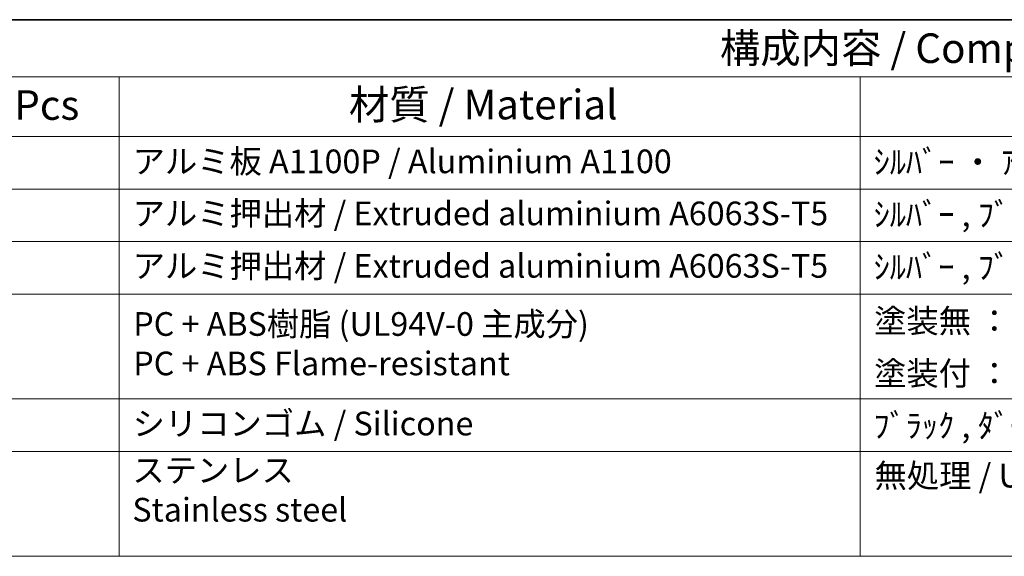
# Model space of a CAD drawing. Units: millimetres. Extents: x 22 to 3385, y 12 to 574.
# Drawn here: x 295 to 420, y 365 to 434 of the extents above; entities that cross this region are included whole.
import ezdxf

# ---------------------------------------------------------------- set-up
doc = ezdxf.new("R2010")
doc.units = ezdxf.units.MM
doc.header["$LTSCALE"] = 1.5
doc.layers.add('Border (ISO)', color=7, linetype='Continuous', lineweight=35)
doc.layers.add('Symbol (ISO)', color=7, linetype='Continuous', lineweight=18)
doc.styles.add('Note Text (TK)', font='MS PGothic.ttf')
doc.styles.add('Note Text (TK2)', font='MS PGothic.ttf')

# ---------------------------------------------------------------- blocks, each defined once
blk = doc.blocks.new('図面枠 tk図枠')
at = {"layer": 'Border (ISO)'}
blk.add_line((14.5, 289), (405.5, 289), dxfattribs=at)
blk = doc.blocks.new('構成内容2 _ Components')
at = {"layer": 'Symbol (ISO)'}
for p, q in [((405.5, 289), (123.348, 289)), ((405.5, 284.159), (123.348, 284.159)), ((205.196, 284.159), (205.196, 279.118)), ((267.806, 284.159), (267.806, 279.118)), ((405.5, 279.118), (123.348, 279.118)), ((205.196, 279.118), (205.196, 243.659)), ((267.806, 279.118), (267.806, 243.659)), ((405.5, 274.685), (123.348, 274.685)), ((405.5, 270.253), (123.348, 270.253)), ((405.5, 265.82), (123.348, 265.82)), ((405.5, 256.954), (123.348, 256.954)), ((405.5, 252.522), (123.348, 252.522)), ((405.5, 243.659), (123.348, 243.659))]:
    blk.add_line(p, q, dxfattribs=at)
at = {"layer": 'Symbol (ISO)', "color": 7, "attachment_point": 7}
for s, insert, char_height, style in [('構成内容 / Components', (255.972, 284.562), 2.5, 'Note Text (TK)'), ('数量 / Pcs', (186.664, 279.76), 2.5, 'Note Text (TK)'), ('材質 / Material', (224.62, 279.796), 2.5, 'Note Text (TK)'), ('アルミ板 A1100P / Aluminium A1100', (206.349, 275.405), 2, 'Note Text (TK2)'), ('ｼﾙﾊﾞｰ ・ ｱﾙﾏｲﾄ , ﾌﾞﾗｯｸ ・ 塗装 / Silver ・ anodized , Black ・ painted', (268.959, 275.352), 2, 'Note Text (TK2)'), ('アルミ押出材 / Extruded aluminium A6063S-T5', (206.349, 271.007), 2, 'Note Text (TK2)'), ('ｼﾙﾊﾞｰ , ﾌﾞﾗｯｸ ・ ｱﾙﾏｲﾄ & ｸﾘｱ塗装 / Silver , Black ・ anodized with clear coating', (268.959, 270.919), 2, 'Note Text (TK2)'), ('アルミ押出材 / Extruded aluminium A6063S-T5', (206.349, 266.574), 2, 'Note Text (TK2)'), ('ｼﾙﾊﾞｰ , ﾌﾞﾗｯｸ ・ ｱﾙﾏｲﾄ & ｸﾘｱ塗装 / Silver , Black ・ anodized with clear coating', (268.959, 266.487), 2, 'Note Text (TK2)'), ('PC + ABS樹脂 (UL94V-0 主成分)\\PPC + ABS Flame-resistant', (206.4, 258.33), 2, 'Note Text (TK2)'), ('塗装無 ： ﾌﾞﾗｯｸ , ｸﾞﾚｰ / Black , Gray ・ Unpainted', (268.998, 261.925), 2, 'Note Text (TK2)'), ('塗装付 ： ｲﾝﾃﾞｨｺﾞ , ﾈｲﾋﾞｰ , ﾗｲﾑ , ｲｴﾛｰ , ｵﾚﾝｼﾞ , ﾚｯﾄﾞ / Indigo , Navy , Lime , Yellow , Orange , Red ・ Painted', (268.998, 257.492), 2, 'Note Text (TK2)'), ('シリコンゴム / Silicone', (206.349, 253.253), 2, 'Note Text (TK2)'), ('ﾌﾞﾗｯｸ , ﾀﾞｰｸｸﾞﾚｰ / Black , Dark gray', (268.947, 253.071), 2, 'Note Text (TK2)'), ('ステンレス \\PStainless steel', (206.324, 245.971), 2, 'Note Text (TK2)'), ('無処理 / Unfinished', (269.036, 248.849), 2, 'Note Text (TK2)')]:
    blk.add_mtext(s, dxfattribs=dict(at, insert=insert, char_height=char_height, style=style))

msp = doc.modelspace()

# ---------------------------------------------------------------- block references
at = {"xscale": 1.5, "yscale": 1.5, "zscale": 1.5}
msp.add_blockref('図面枠 tk図枠', (0, 0), dxfattribs=at)
at = {"layer": 'Symbol (ISO)', "xscale": 1.5, "yscale": 1.5, "zscale": 1.5}
msp.add_blockref('構成内容2 _ Components', (0, 0), dxfattribs=at)

doc.saveas('drawing.dxf')
